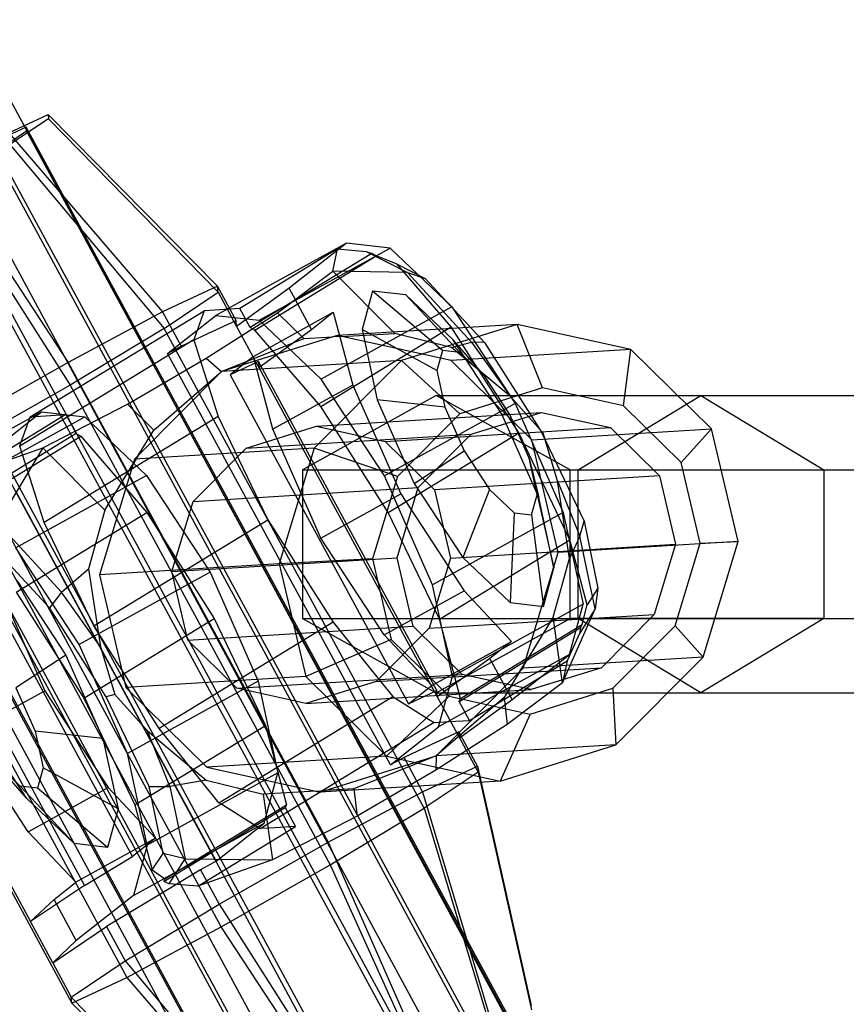
# Model space of a CAD drawing. Extents: x -5809 to 3983, y -5080 to 3884.
# Drawn here: x -3839 to -3792, y 2104 to 2160 of the extents above; entities that cross this region are included whole.
import ezdxf

# ---------------------------------------------------------------- set-up
doc = ezdxf.new("R2010")
doc.units = 0

msp = doc.modelspace()

# ---------------------------------------------------------------- linework, layer by layer
at = {"color": 0}
for p, q in [((-3946.489137, 2352.822361, 1080), (-3244.605636, 1054.782801, 1080)), ((-3950.2276, 2350.800878, 1087.361216), (-3248.344099, 1052.761318, 1087.361216)), ((-3950.2276, 2350.800878, 1072.638784), (-3248.344099, 1052.761318, 1072.638784)), ((-3957.704526, 2346.757911, 1087.361216), (-3255.821025, 1048.718351, 1087.361216)), ((-3957.704526, 2346.757911, 1072.638784), (-3255.821025, 1048.718351, 1072.638784)), ((-3961.442989, 2344.736428, 1080), (-3259.559488, 1046.696868, 1080)), ((-3839.849939, 2153.603609, 1074.363381), (-3837.608569, 2154.653144, 1078.501998)), ((-3837.608569, 2154.653144, 1078.501998), (-3837.586114, 2154.406325, 1083.009649)), ((-3837.608569, 2154.653144, 1078.501998), (-3827.925843, 2144.833039, 1077.945352)), ((-3838.850735, 2153.927435, 1078.708586), (-3840.7559, 2153.03533, 1075.190762)), ((-3837.586114, 2154.406325, 1083.009649), (-3839.788592, 2152.929288, 1086.678514)), ((-3838.831649, 2153.717639, 1082.54009), (-3838.850735, 2153.927435, 1078.708586)), ((-3811.246176, 2102.987685, 1078.683698), (-3838.850735, 2153.927435, 1078.708586)), ((-3837.586114, 2154.406325, 1083.009649), (-3827.894407, 2144.487493, 1084.256064)), ((-3840.703755, 2152.462158, 1085.658625), (-3838.831649, 2153.717639, 1082.54009)), ((-3839.849939, 2153.603609, 1074.363381), (-3831.063762, 2143.36369, 1072.151288)), ((-3811.22709, 2102.777889, 1082.515202), (-3838.831649, 2153.717639, 1082.54009)), ((-3813.151341, 2102.09558, 1075.165874), (-3840.7559, 2153.03533, 1075.190762)), ((-3839.788592, 2152.929288, 1086.678514), (-3830.977876, 2142.419641, 1089.392474)), ((-3813.099196, 2101.522407, 1085.633737), (-3840.703755, 2152.462158, 1085.658625)), ((-3816.432097, 2100.340614, 1072.904328), (-3844.036656, 2151.280364, 1072.929216)), ((-3843.709653, 2151.538942, 1071.702738), (-3836.46736, 2140.473158, 1068.426388)), ((-3816.360866, 2099.557645, 1087.203694), (-3843.965425, 2150.497396, 1087.228582)), ((-3843.625851, 2150.617803, 1088.525522), (-3836.350038, 2139.183563, 1091.978286)), ((-3820.209369, 2098.193027, 1072.505038), (-3847.813928, 2149.132778, 1072.529926)), ((-3847.742696, 2148.349809, 1086.829293), (-3820.138137, 2097.410059, 1086.804405)), ((-3823.471038, 2096.228265, 1074.074996), (-3851.075597, 2147.168016, 1074.099884)), ((-3820.552278, 2147.297035, 1064.126856), (-3825.119237, 2144.771854, 1062.405139)), ((-3820.552278, 2147.297035, 1064.126856), (-3823.822313, 2144.711252, 1076.39163)), ((-3818.063804, 2147.015012, 1057.993699), (-3820.552278, 2147.297035, 1064.126856)), ((-3823.418893, 2095.655093, 1084.542859), (-3851.023452, 2146.594843, 1084.567746)), ((-3821.068683, 2146.960379, 1055.10317), (-3826.651568, 2143.554878, 1053.505838)), ((-3819.113267, 2146.706389, 1055.638111), (-3826.049373, 2142.475437, 1053.653606)), ((-3825.792072, 2142.328156, 1053.06117), (-3818.847133, 2146.564496, 1055.048202)), ((-3825.53701, 2142.882897, 1055.176344), (-3818.063804, 2147.015012, 1057.993699)), ((-3821.341339, 2145.69935, 1047.217068), (-3821.068683, 2146.960379, 1055.10317)), ((-3821.068683, 2146.960379, 1055.10317), (-3819.433111, 2146.824617, 1055.551912)), ((-3819.433111, 2146.824617, 1055.551912), (-3819.113267, 2146.706389, 1055.638111)), ((-3819.433111, 2146.824617, 1055.551912), (-3817.062965, 2145.611043, 1049.795805)), ((-3818.847133, 2146.564496, 1055.048202), (-3819.113267, 2146.706389, 1055.638111)), ((-3817.655609, 2146.088453, 1054.467051), (-3818.847133, 2146.564496, 1055.048202)), ((-3818.063804, 2147.015012, 1057.993699), (-3814.535202, 2143.658726, 1053.502378)), ((-3817.655609, 2146.088453, 1054.467051), (-3816.054495, 2145.277155, 1050.560835)), ((-3814.570099, 2142.504108, 1051.159487), (-3817.655609, 2146.088453, 1054.467051)), ((-3825.343145, 2094.972784, 1077.193531), (-3852.947704, 2145.912534, 1077.218419)), ((-3825.324058, 2094.762988, 1081.025034), (-3852.928617, 2145.702738, 1081.049922)), ((-3824.496271, 2143.313035, 1043.02031), (-3821.341339, 2145.69935, 1047.217068)), ((-3817.062965, 2145.611043, 1049.795805), (-3821.341339, 2145.69935, 1047.217068)), ((-3817.797586, 2142.134982, 1042.264929), (-3821.341339, 2145.69935, 1047.217068)), ((-3817.062965, 2145.611043, 1049.795805), (-3816.054495, 2145.277155, 1050.560835)), ((-3813.402519, 2141.634966, 1045.295253), (-3817.062965, 2145.611043, 1049.795805)), ((-3816.054495, 2145.277155, 1050.560835), (-3812.665574, 2141.616498, 1046.351347)), ((-3827.925843, 2144.833039, 1077.945352), (-3831.063762, 2143.36369, 1072.151288)), ((-3830.977876, 2142.419641, 1089.392474), (-3827.894407, 2144.487493, 1084.256064)), ((-3825.119237, 2144.771854, 1062.405139), (-3828.025483, 2143.164921, 1061.3095)), ((-3826.864129, 2142.873818, 1077.944395), (-3827.925843, 2144.833039, 1077.945352)), ((-3827.894407, 2144.487493, 1084.256064), (-3827.925843, 2144.833039, 1077.945352)), ((-3827.894407, 2144.487493, 1084.256064), (-3826.832693, 2142.528272, 1084.255107)), ((-3823.822313, 2144.711252, 1076.39163), (-3826.832693, 2142.528272, 1084.255107)), ((-3822.548256, 2142.360186, 1076.390481), (-3823.822313, 2144.711252, 1076.39163)), ((-3819.065878, 2144.554125, 1064.125516), (-3819.665076, 2142.355473, 1068.826422)), ((-3817.158048, 2144.337907, 1059.423429), (-3819.065878, 2144.554125, 1064.125516)), ((-3815.069396, 2141.162087, 1064.749489), (-3819.065878, 2144.554125, 1064.125516)), ((-3814.452787, 2141.764755, 1055.980083), (-3817.158048, 2144.337907, 1059.423429)), ((-3814.074006, 2141.049277, 1062.296226), (-3817.158048, 2144.337907, 1059.423429)), ((-3838.626883, 2137.36462, 1058.029196), (-3828.683525, 2143.429963, 1060.874113)), ((-3831.063762, 2143.36369, 1072.151288), (-3836.46736, 2140.473158, 1068.426388)), ((-3831.063762, 2143.36369, 1072.151288), (-3830.002048, 2141.404469, 1072.150331)), ((-3828.762276, 2143.206611, 1061.615984), (-3829.229835, 2141.880525, 1066.020613)), ((-3828.683525, 2143.429963, 1060.874113), (-3828.762276, 2143.206611, 1061.615984)), ((-3828.653277, 2143.431823, 1060.764428), (-3828.683525, 2143.429963, 1060.874113)), ((-3827.810681, 2143.483621, 1057.709009), (-3828.653277, 2143.431823, 1060.764428)), ((-3828.575311, 2140.709579, 1041.030968), (-3824.496271, 2143.313035, 1043.02031)), ((-3826.651568, 2143.554878, 1053.505838), (-3827.810681, 2143.483621, 1057.709009)), ((-3826.049373, 2142.475437, 1053.653606), (-3826.651568, 2143.554878, 1053.505838)), ((-3825.874781, 2140.81588, 1070.016323), (-3821.307822, 2143.341061, 1071.738041)), ((-3824.496271, 2143.313035, 1043.02031), (-3822.989277, 2141.838558, 1040.828186)), ((-3822.548256, 2142.360186, 1076.390481), (-3821.307822, 2143.341061, 1071.738041)), ((-3814.535202, 2143.658726, 1053.502378), (-3822.008408, 2139.526611, 1050.685023)), ((-3821.307822, 2143.341061, 1071.738041), (-3820.19907, 2139.180017, 1074.74559)), ((-3814.535202, 2143.658726, 1053.502378), (-3810.911959, 2138.127491, 1051.856338)), ((-3830.773991, 2140.991536, 1071.618203), (-3828.025483, 2143.164921, 1061.3095)), ((-3828.471163, 2142.121315, 1074.977059), (-3826.864129, 2142.873818, 1077.944395)), ((-3828.025483, 2143.164921, 1061.3095), (-3825.53701, 2142.882897, 1055.176344)), ((-3826.832693, 2142.528272, 1084.255107), (-3826.864129, 2142.873818, 1077.944395)), ((-3822.008408, 2139.526611, 1050.685023), (-3825.53701, 2142.882897, 1055.176344)), ((-3810.791974, 2142.650508, 1004.11128), (-3821.064646, 2142.018994, 1041.362002)), ((-3810.791974, 2142.650508, 1004.11128), (-3817.413338, 2140.584172, 1002.250269)), ((-3809.352362, 2139.018563, 998.278352), (-3810.791974, 2142.650508, 1004.11128)), ((-3804.302655, 2141.21961, 1005.876589), (-3810.791974, 2142.650508, 1004.11128)), ((-3830.977876, 2142.419641, 1089.392474), (-3836.350038, 2139.183563, 1091.978286)), ((-3816.113883, 2114.990545, 1089.379073), (-3830.977876, 2142.419641, 1089.392474)), ((-3830.002048, 2141.404469, 1072.150331), (-3828.471163, 2142.121315, 1074.977059)), ((-3826.832693, 2142.528272, 1084.255107), (-3825.558636, 2140.177207, 1084.253958)), ((-3825.792072, 2142.328156, 1053.06117), (-3826.049373, 2142.475437, 1053.653606)), ((-3822.027618, 2137.955101, 1049.025799), (-3825.792072, 2142.328156, 1053.06117)), ((-3825.558636, 2140.177207, 1084.253958), (-3822.548256, 2142.360186, 1076.390481)), ((-3822.027618, 2137.955101, 1049.025799), (-3814.570099, 2142.504108, 1051.159487)), ((-3820.810509, 2141.962956, 1041.431136), (-3817.797586, 2142.134982, 1042.264929)), ((-3819.665076, 2142.355473, 1068.826422), (-3818.795086, 2138.331079, 1072.266545)), ((-3815.38202, 2140.014964, 1067.202136), (-3819.665076, 2142.355473, 1068.826422)), ((-3814.543707, 2141.333691, 1043.148671), (-3817.797586, 2142.134982, 1042.264929)), ((-3810.708659, 2136.451661, 1050.29186), (-3814.570099, 2142.504108, 1051.159487)), ((-3829.27133, 2141.762839, 1066.411512), (-3839.214687, 2135.697496, 1063.566595)), ((-3829.229835, 2141.880525, 1066.020613), (-3829.27133, 2141.762839, 1066.411512)), ((-3829.27133, 2141.762839, 1066.411512), (-3828.830834, 2140.377441, 1067.763788)), ((-3821.341331, 2141.932649, 1041.284237), (-3827.68601, 2139.952658, 1039.500991)), ((-3827.68601, 2139.952658, 1039.500991), (-3822.989277, 2141.838558, 1040.828186)), ((-3822.989277, 2141.838558, 1040.828186), (-3821.341331, 2141.932649, 1041.284237)), ((-3821.064646, 2142.018994, 1041.362002), (-3821.341331, 2141.932649, 1041.284237)), ((-3820.810509, 2141.962956, 1041.431136), (-3821.341331, 2141.932649, 1041.284237)), ((-3820.810509, 2141.962956, 1041.431136), (-3821.064646, 2142.018994, 1041.362002)), ((-3814.575327, 2140.588096, 1043.127311), (-3820.810509, 2141.962956, 1041.431136)), ((-3814.543707, 2141.333691, 1043.148671), (-3813.402519, 2141.634966, 1045.295253)), ((-3811.674968, 2137.524142, 1054.718119), (-3814.452787, 2141.764755, 1055.980083)), ((-3812.662565, 2139.706763, 1060.499698), (-3814.452787, 2141.764755, 1055.980083)), ((-3812.665574, 2141.616498, 1046.351347), (-3813.402519, 2141.634966, 1045.295253)), ((-3813.402519, 2141.634966, 1045.295253), (-3811.181397, 2138.521321, 1044.02822)), ((-3812.665574, 2141.616498, 1046.351347), (-3809.420932, 2136.530824, 1045.622308)), ((-3830.773991, 2140.991536, 1071.618203), (-3830.002048, 2141.404469, 1072.150331)), ((-3829.499934, 2138.640471, 1071.617054), (-3830.773991, 2140.991536, 1071.618203)), ((-3815.069396, 2141.162087, 1064.749489), (-3815.38202, 2140.014964, 1067.202136)), ((-3814.074006, 2141.049277, 1062.296226), (-3815.069396, 2141.162087, 1064.749489)), ((-3804.302655, 2141.21961, 1005.876589), (-3814.575327, 2140.588096, 1043.127311)), ((-3811.181397, 2138.521321, 1044.02822), (-3814.543707, 2141.333691, 1043.148671)), ((-3812.662565, 2139.706763, 1060.499698), (-3814.074006, 2141.049277, 1062.296226)), ((-3804.717134, 2137.996493, 999.539286), (-3804.302655, 2141.21961, 1005.876589)), ((-3799.684189, 2136.674886, 1007.073181), (-3804.302655, 2141.21961, 1005.876589)), ((-3836.46736, 2140.473158, 1068.426388), (-3842.688749, 2136.935957, 1067.768736)), ((-3836.46736, 2140.473158, 1068.426388), (-3821.603367, 2113.044061, 1068.412987)), ((-3833.074706, 2138.080281, 1040.565914), (-3828.575311, 2140.709579, 1041.030968)), ((-3828.830834, 2140.377441, 1067.763788), (-3827.881697, 2137.392323, 1070.677537)), ((-3828.575311, 2140.709579, 1041.030968), (-3827.68601, 2139.952658, 1039.500991)), ((-3817.413338, 2140.584172, 1002.250269), (-3827.68601, 2139.952658, 1039.500991)), ((-3825.874781, 2140.81588, 1070.016323), (-3827.197107, 2139.770249, 1074.97591)), ((-3825.590073, 2140.522753, 1077.943246), (-3827.197107, 2139.770249, 1074.97591)), ((-3824.766029, 2136.654836, 1073.023873), (-3825.874781, 2140.81588, 1070.016323)), ((-3815.39762, 2121.71423, 1077.934056), (-3825.590073, 2140.522753, 1077.943246)), ((-3825.590073, 2140.522753, 1077.943246), (-3825.558636, 2140.177207, 1084.253958)), ((-3817.413338, 2140.584172, 1002.250269), (-3822.392558, 2135.574275, 1000.792211)), ((-3814.081908, 2137.542608, 996.949058), (-3817.413338, 2140.584172, 1002.250269)), ((-3809.956861, 2136.043371, 1044.323903), (-3814.575327, 2140.588096, 1043.127311)), ((-3827.68601, 2139.952658, 1039.500991), (-3832.457165, 2135.152107, 1038.10386)), ((-3831.567711, 2136.605803, 1038.37379), (-3827.68601, 2139.952658, 1039.500991)), ((-3825.558636, 2140.177207, 1084.253958), (-3815.366184, 2121.368684, 1084.244769)), ((-3815.38202, 2140.014964, 1067.202136), (-3814.928112, 2137.915279, 1068.996982)), ((-3827.197107, 2139.770249, 1074.97591), (-3817.004654, 2120.961726, 1074.966721)), ((-3818.385165, 2133.995377, 1049.038983), (-3822.008408, 2139.526611, 1050.685023)), ((-3811.213268, 2137.494269, 1059.841282), (-3812.662565, 2139.706763, 1060.499698)), ((-3836.350038, 2139.183563, 1091.978286), (-3842.571426, 2135.646362, 1091.320633)), ((-3836.350038, 2139.183563, 1091.978286), (-3821.486045, 2111.754466, 1091.964885)), ((-3820.19907, 2139.180017, 1074.74559), (-3824.766029, 2136.654836, 1073.023873)), ((-3820.19907, 2139.180017, 1074.74559), (-3817.45203, 2132.955925, 1076.385887)), ((-3809.352362, 2139.018563, 998.278352), (-3814.081908, 2137.542608, 996.949058)), ((-3804.717134, 2137.996493, 999.539286), (-3809.352362, 2139.018563, 998.278352)), ((-3827.75137, 2135.413779, 1071.615477), (-3829.499934, 2138.640471, 1071.617054)), ((-3815.425422, 2138.590963, 1029.650434), (-3823.074233, 2134.340963, 1029.650434)), ((-3818.795086, 2138.331079, 1072.266545), (-3816.689022, 2133.559274, 1073.524106)), ((-3814.928112, 2137.915279, 1068.996982), (-3818.795086, 2138.331079, 1072.266545)), ((-3810.911959, 2138.127491, 1051.856338), (-3818.385165, 2133.995377, 1049.038983)), ((-3815.425422, 2138.590963, 1029.650434), (-3800.296331, 2138.590963, 976.048425)), ((-3807.776611, 2134.340963, 1029.650434), (-3815.425422, 2138.590963, 1029.650434)), ((-3809.316681, 2136.433875, 1044.507067), (-3811.181397, 2138.521321, 1044.02822)), ((-3810.911959, 2138.127491, 1051.856338), (-3808.16492, 2131.903399, 1053.496635)), ((-3807.312243, 2134.340963, 973.806079), (-3800.296331, 2138.590963, 976.048425)), ((-3800.296331, 2138.590963, 976.048425), (-3793.280419, 2134.340963, 978.290771)), ((-3800.296331, 2138.590963, 976.048425), (-3763.953458, 2138.590963, 874.47415)), ((-3840.896004, 2136.048501, 1056.457388), (-3837.989758, 2137.655434, 1057.553026)), ((-3840.738265, 2135.48205, 1067.861729), (-3837.989758, 2137.655434, 1057.553026)), ((-3837.989758, 2137.655434, 1057.553026), (-3835.501284, 2137.373411, 1051.41987)), ((-3837.913602, 2135.590445, 1042.47554), (-3833.074706, 2138.080281, 1040.565914)), ((-3833.074706, 2138.080281, 1040.565914), (-3831.567711, 2136.605803, 1038.37379)), ((-3822.274224, 2136.829022, 1044.905823), (-3809.405162, 2137.62015, 998.240084)), ((-3818.166177, 2131.902653, 1048.158172), (-3822.027618, 2137.955101, 1049.025799)), ((-3814.928112, 2137.915279, 1068.996982), (-3813.829297, 2135.425642, 1069.653101)), ((-3813.425276, 2136.365588, 997.110184), (-3809.405162, 2137.62015, 998.240084)), ((-3809.405162, 2137.62015, 998.240084), (-3805.465218, 2136.75139, 999.311878)), ((-3801.41823, 2134.750261, 1000.393995), (-3804.717134, 2137.996493, 999.539286)), ((-3842.97449, 2133.241296, 1048.602514), (-3835.501284, 2137.373411, 1051.41987)), ((-3836.594926, 2137.489535, 1050.660921), (-3842.17781, 2134.084034, 1049.063589)), ((-3839.173193, 2135.815182, 1063.175696), (-3838.705634, 2137.141268, 1058.771067)), ((-3838.705634, 2137.141268, 1058.771067), (-3838.626883, 2137.36462, 1058.029196)), ((-3838.626883, 2137.36462, 1058.029196), (-3838.596635, 2137.36648, 1057.919511)), ((-3838.596635, 2137.36648, 1057.919511), (-3837.754038, 2137.418278, 1054.864092)), ((-3827.881697, 2137.392323, 1070.677537), (-3837.825054, 2131.32698, 1067.83262)), ((-3837.754038, 2137.418278, 1054.864092), (-3836.594926, 2137.489535, 1050.660921)), ((-3836.594926, 2137.489535, 1050.660921), (-3835.992731, 2136.410094, 1050.808689)), ((-3835.501284, 2137.373411, 1051.41987), (-3831.972682, 2134.017125, 1046.928549)), ((-3827.881697, 2137.392323, 1070.677537), (-3825.052254, 2131.47933, 1073.128436)), ((-3814.081908, 2137.542608, 996.949058), (-3817.638494, 2133.96411, 995.907588)), ((-3809.568904, 2132.752338, 1055.97568), (-3811.674968, 2137.524142, 1054.718119)), ((-3811.213268, 2137.494269, 1059.841282), (-3811.674968, 2137.524142, 1054.718119)), ((-3810.114452, 2135.004632, 1060.4974), (-3811.213268, 2137.494269, 1059.841282)), ((-3832.457165, 2135.152107, 1038.10386), (-3831.567711, 2136.605803, 1038.37379)), ((-3826.294338, 2135.57446, 1043.775923), (-3822.274224, 2136.829022, 1044.905823)), ((-3822.018989, 2130.430744, 1074.664169), (-3824.766029, 2136.654836, 1073.023873)), ((-3822.274224, 2136.829022, 1044.905823), (-3818.334281, 2135.960262, 1045.977618)), ((-3818.334281, 2135.960262, 1045.977618), (-3805.465218, 2136.75139, 999.311878)), ((-3818.166177, 2131.902653, 1048.158172), (-3810.708659, 2136.451661, 1050.29186)), ((-3807.784902, 2130.341568, 1052.824456), (-3810.708659, 2136.451661, 1050.29186)), ((-3809.956861, 2136.043371, 1044.323903), (-3799.684189, 2136.674886, 1007.073181)), ((-3809.420932, 2136.530824, 1045.622308), (-3806.964194, 2131.396712, 1047.750366)), ((-3809.420932, 2136.530824, 1045.622308), (-3809.316681, 2136.433875, 1044.507067)), ((-3808.496774, 2133.709105, 1044.68698), (-3809.316681, 2136.433875, 1044.507067)), ((-3805.465218, 2136.75139, 999.311878), (-3802.66115, 2133.992093, 1000.038381)), ((-3799.684189, 2136.674886, 1007.073181), (-3801.41823, 2134.750261, 1000.393995)), ((-3798.174089, 2130.23409, 1007.380432), (-3799.684189, 2136.674886, 1007.073181)), ((-3835.992731, 2136.410094, 1050.808689), (-3842.928837, 2132.179143, 1048.824184)), ((-3842.690631, 2132.020214, 1048.226284), (-3835.735429, 2136.262813, 1050.216253)), ((-3835.992731, 2136.410094, 1050.808689), (-3835.735429, 2136.262813, 1050.216253)), ((-3835.735429, 2136.262813, 1050.216253), (-3831.970975, 2131.889758, 1046.180883)), ((-3826.294338, 2135.57446, 1043.775923), (-3813.425276, 2136.365588, 997.110184)), ((-3818.334281, 2135.960262, 1045.977618), (-3815.530212, 2133.200965, 1046.70412)), ((-3816.448374, 2133.323865, 996.224934), (-3813.425276, 2136.365588, 997.110184)), ((-3808.446762, 2129.602576, 1044.631153), (-3809.956861, 2136.043371, 1044.323903)), ((-3827.707433, 2108.217266, 1091.307232), (-3842.571426, 2135.646362, 1091.320633)), ((-3842.17781, 2134.084034, 1049.063589), (-3837.913602, 2135.590445, 1042.47554)), ((-3837.913602, 2135.590445, 1042.47554), (-3840.499683, 2131.314893, 1043.090272)), ((-3839.214687, 2135.697496, 1063.566595), (-3839.173193, 2135.815182, 1063.175696)), ((-3838.774191, 2134.312098, 1064.918871), (-3839.214687, 2135.697496, 1063.566595)), ((-3837.913602, 2135.590445, 1042.47554), (-3834.369848, 2132.026077, 1037.523401)), ((-3822.392558, 2135.574275, 1000.792211), (-3832.66523, 2134.942761, 1038.042932)), ((-3829.317436, 2132.532737, 1042.890674), (-3826.294338, 2135.57446, 1043.775923)), ((-3821.056045, 2123.058639, 1071.609441), (-3827.75137, 2135.413779, 1071.615477)), ((-3822.392558, 2135.574275, 1000.792211), (-3824.395455, 2128.963214, 1000.127791)), ((-3817.638494, 2133.96411, 995.907588), (-3822.392558, 2135.574275, 1000.792211)), ((-3816.689022, 2133.559274, 1073.524106), (-3813.829297, 2135.425642, 1069.653101)), ((-3813.829297, 2135.425642, 1069.653101), (-3812.379999, 2133.213149, 1068.994685)), ((-3832.457165, 2135.152107, 1038.10386), (-3832.743668, 2134.683855, 1038.016912)), ((-3832.66523, 2134.942761, 1038.042932), (-3832.743668, 2134.683855, 1038.016912)), ((-3832.457165, 2135.152107, 1038.10386), (-3832.66523, 2134.942761, 1038.042932)), ((-3809.660545, 2132.904948, 1062.292247), (-3810.114452, 2135.004632, 1060.4974)), ((-3810.114452, 2135.004632, 1060.4974), (-3809.568904, 2132.752338, 1055.97568)), ((-3800.339588, 2130.149693, 1000.61346), (-3801.41823, 2134.750261, 1000.393995)), ((-3837.825054, 2131.32698, 1067.83262), (-3838.774191, 2134.312098, 1064.918871)), ((-3832.743668, 2134.683855, 1038.016912), (-3834.668128, 2128.3317, 1037.378513)), ((-3834.369848, 2132.026077, 1037.523401), (-3832.743668, 2134.683855, 1038.016912)), ((-3823.074233, 2134.340963, 1029.650434), (-3807.312243, 2134.340963, 973.806079)), ((-3823.074233, 2134.340963, 1029.650434), (-3823.074233, 2125.840963, 1029.650434)), ((-3807.776611, 2134.340963, 1029.650434), (-3793.280419, 2134.340963, 978.290771)), ((-3807.776611, 2125.840963, 1029.650434), (-3807.776611, 2134.340963, 1029.650434)), ((-3807.312243, 2125.840963, 973.806079), (-3807.312243, 2134.340963, 973.806079)), ((-3807.312243, 2134.340963, 973.806079), (-3770.799407, 2134.340963, 871.756777)), ((-3793.280419, 2134.340963, 978.290771), (-3793.280419, 2125.840963, 978.290771)), ((-3793.280419, 2134.340963, 978.290771), (-3757.107509, 2134.340963, 877.191523)), ((-3831.972682, 2134.017125, 1046.928549), (-3839.445888, 2129.885011, 1044.111193)), ((-3831.972682, 2134.017125, 1046.928549), (-3828.349439, 2128.485891, 1045.282509)), ((-3817.638494, 2133.96411, 995.907588), (-3819.069135, 2129.241924, 995.433003)), ((-3815.638125, 2127.771284, 1050.679279), (-3818.385165, 2133.995377, 1049.038983)), ((-3802.66115, 2133.992093, 1000.038381), (-3815.530212, 2133.200965, 1046.70412)), ((-3807.810515, 2129.264372, 1044.800878), (-3808.496774, 2133.709105, 1044.68698)), ((-3808.496774, 2133.709105, 1044.68698), (-3807.211733, 2130.537915, 1046.814363)), ((-3802.66115, 2133.992093, 1000.038381), (-3801.744304, 2130.08161, 1000.224925)), ((-3839.464208, 2133.130985, 1067.86058), (-3837.715645, 2129.904293, 1067.859004)), ((-3829.317436, 2132.532737, 1042.890674), (-3816.448374, 2133.323865, 996.224934)), ((-3817.664419, 2129.310007, 995.821537), (-3816.448374, 2133.323865, 996.224934)), ((-3816.689022, 2133.559274, 1073.524106), (-3813.911202, 2129.318661, 1072.262142)), ((-3815.530212, 2133.200965, 1046.70412), (-3814.613366, 2129.290482, 1046.890665)), ((-3812.379999, 2133.213149, 1068.994685), (-3813.911202, 2129.318661, 1072.262142)), ((-3812.379999, 2133.213149, 1068.994685), (-3810.968559, 2131.870634, 1067.198157)), ((-3847.975025, 2132.755829, 1087.595733), (-3833.111032, 2105.326733, 1087.582332)), ((-3830.533481, 2128.518879, 1042.487276), (-3829.317436, 2132.532737, 1042.890674)), ((-3822.018989, 2130.430744, 1074.664169), (-3817.45203, 2132.955925, 1076.385887)), ((-3817.45203, 2132.955925, 1076.385887), (-3813.828787, 2127.42469, 1074.739847)), ((-3809.973169, 2131.757825, 1064.744894), (-3809.660545, 2132.904948, 1062.292247)), ((-3809.660545, 2132.904948, 1062.292247), (-3808.698914, 2128.727943, 1059.415802)), ((-3808.698914, 2128.727943, 1059.415802), (-3809.568904, 2132.752338, 1055.97568)), ((-3834.369848, 2132.026077, 1037.523401), (-3835.304374, 2128.669903, 1037.208789)), ((-3839.428493, 2127.340751, 1044.047195), (-3831.970975, 2131.889758, 1046.180883)), ((-3834.995612, 2125.413987, 1070.283519), (-3825.052254, 2131.47933, 1073.128436)), ((-3831.970975, 2131.889758, 1046.180883), (-3828.109535, 2125.83731, 1045.313255)), ((-3825.052254, 2131.47933, 1073.128436), (-3821.315376, 2125.622123, 1072.288797)), ((-3815.24242, 2125.792561, 1050.690768), (-3818.166177, 2131.902653, 1048.158172)), ((-3808.16492, 2131.903399, 1053.496635), (-3815.638125, 2127.771284, 1050.679279)), ((-3810.968559, 2131.870634, 1067.198157), (-3811.205941, 2126.745509, 1068.818796)), ((-3810.968559, 2131.870634, 1067.198157), (-3809.973169, 2131.757825, 1064.744894)), ((-3809.973169, 2131.757825, 1064.744894), (-3809.298111, 2126.529291, 1064.116709)), ((-3808.16492, 2131.903399, 1053.496635), (-3807.03015, 2126.654188, 1057.983751)), ((-3807.211733, 2130.537915, 1046.814363), (-3806.964194, 2131.396712, 1047.750366)), ((-3806.964194, 2131.396712, 1047.750366), (-3806.179415, 2127.575966, 1052.984007)), ((-3851.112944, 2131.28648, 1081.80167), (-3836.24895, 2103.857384, 1081.788269)), ((-3832.781422, 2112.238373, 1069.018971), (-3842.973875, 2131.046897, 1069.02816)), ((-3840.499683, 2131.314893, 1043.090272), (-3836.839238, 2127.338815, 1038.589719)), ((-3834.995612, 2125.413987, 1070.283519), (-3837.825054, 2131.32698, 1067.83262)), ((-3818.395746, 2124.899509, 1073.01813), (-3822.018989, 2130.430744, 1074.664169)), ((-3815.24242, 2125.792561, 1050.690768), (-3807.784902, 2130.341568, 1052.824456)), ((-3798.174089, 2130.23409, 1007.380432), (-3808.446762, 2129.602576, 1044.631153)), ((-3807.211733, 2130.537915, 1046.814363), (-3807.810515, 2129.264372, 1044.800878)), ((-3806.799153, 2126.62814, 1057.131036), (-3807.784902, 2130.341568, 1052.824456)), ((-3806.340208, 2126.390388, 1052.426982), (-3807.211733, 2130.537915, 1046.814363)), ((-3800.339588, 2130.149693, 1000.61346), (-3798.174089, 2130.23409, 1007.380432)), ((-3800.176987, 2123.62303, 1006.716012), (-3798.174089, 2130.23409, 1007.380432)), ((-3837.523968, 2126.453141, 1039.239055), (-3840.912889, 2130.113797, 1043.448543)), ((-3835.822645, 2124.353776, 1042.465154), (-3839.445888, 2129.885011, 1044.111193)), ((-3837.715645, 2129.904293, 1067.859004), (-3831.02032, 2117.549153, 1067.852967)), ((-3814.613366, 2129.290482, 1046.890665), (-3801.744304, 2130.08161, 1000.224925)), ((-3801.744304, 2130.08161, 1000.224925), (-3802.960349, 2126.067752, 999.821528)), ((-3801.770229, 2125.427507, 1000.138875), (-3800.339588, 2130.149693, 1000.61346)), ((-3845.72514, 2129.389591, 1070.352442), (-3835.532688, 2110.581068, 1070.343252)), ((-3830.533481, 2128.518879, 1042.487276), (-3817.664419, 2129.310007, 995.821537)), ((-3819.069135, 2129.241924, 995.433003), (-3824.395455, 2128.963214, 1000.127791)), ((-3819.069135, 2129.241924, 995.433003), (-3817.990492, 2124.641356, 995.652467)), ((-3816.747573, 2125.399524, 996.008082), (-3817.664419, 2129.310007, 995.821537)), ((-3814.613366, 2129.290482, 1046.890665), (-3815.829411, 2125.276624, 1046.487268)), ((-3813.911202, 2129.318661, 1072.262142), (-3811.205941, 2126.745509, 1068.818796)), ((-3810.371221, 2123.250421, 1043.992755), (-3808.446762, 2129.602576, 1044.631153)), ((-3808.745041, 2125.908199, 1044.486265), (-3807.810515, 2129.264372, 1044.800878)), ((-3836.839238, 2127.338815, 1038.589719), (-3835.304374, 2128.669903, 1037.208789)), ((-3835.304374, 2128.669903, 1037.208789), (-3834.618115, 2124.225171, 1037.322687)), ((-3824.395455, 2128.963214, 1000.127791), (-3834.668128, 2128.3317, 1037.378513)), ((-3824.395455, 2128.963214, 1000.127791), (-3822.885356, 2122.522419, 1000.435042)), ((-3809.298111, 2126.529291, 1064.116709), (-3808.698914, 2128.727943, 1059.415802)), ((-3839.363473, 2127.99104, 1046.588898), (-3836.585653, 2123.750427, 1045.326934)), ((-3828.349439, 2128.485891, 1045.282509), (-3835.822645, 2124.353776, 1042.465154)), ((-3834.668128, 2128.3317, 1037.378513), (-3833.158028, 2121.890905, 1037.685764)), ((-3829.616635, 2124.608396, 1042.673821), (-3830.533481, 2128.518879, 1042.487276)), ((-3828.349439, 2128.485891, 1045.282509), (-3825.6024, 2122.261798, 1046.922805)), ((-3840.542797, 2127.931483, 1067.076123), (-3837.795757, 2121.707391, 1068.716419)), ((-3818.395746, 2124.899509, 1073.01813), (-3813.828787, 2127.42469, 1074.739847)), ((-3814.503356, 2122.522073, 1055.166396), (-3815.638125, 2127.771284, 1050.679279)), ((-3813.828787, 2127.42469, 1074.739847), (-3811.11537, 2124.532538, 1071.728851)), ((-3806.179415, 2127.575966, 1052.984007), (-3806.799153, 2126.62814, 1057.131036)), ((-3806.179415, 2127.575966, 1052.984007), (-3806.340208, 2126.390388, 1052.426982)), ((-3848.80861, 2127.321739, 1075.488852), (-3838.616157, 2108.513216, 1075.479663)), ((-3839.428493, 2127.340751, 1044.047195), (-3835.567053, 2121.288303, 1043.179568)), ((-3836.839238, 2127.338815, 1038.589719), (-3837.523968, 2126.453141, 1039.239055)), ((-3834.618115, 2124.225171, 1037.322687), (-3836.839238, 2127.338815, 1038.589719)), ((-3834.279325, 2121.367466, 1038.510016), (-3837.523968, 2126.453141, 1039.239055)), ((-3807.03015, 2126.654188, 1057.983751), (-3814.503356, 2122.522073, 1055.166396)), ((-3811.205941, 2126.745509, 1068.818796), (-3809.298111, 2126.529291, 1064.116709)), ((-3808.208699, 2122.15895, 1050.439589), (-3806.340208, 2126.390388, 1052.426982)), ((-3807.811712, 2123.786381, 1064.115369), (-3807.03015, 2126.654188, 1057.983751)), ((-3806.340208, 2126.390388, 1052.426982), (-3807.244023, 2124.975546, 1058.542901)), ((-3807.084563, 2125.504619, 1057.934949), (-3806.799153, 2126.62814, 1057.131036)), ((-3835.567053, 2121.288303, 1043.179568), (-3828.109535, 2125.83731, 1045.313255)), ((-3828.109535, 2125.83731, 1045.313255), (-3825.185777, 2119.727218, 1047.845851)), ((-3823.074233, 2125.840963, 1029.650434), (-3807.312243, 2125.840963, 973.806079)), ((-3823.074233, 2125.840963, 1029.650434), (-3815.425422, 2121.590963, 1029.650434)), ((-3815.829411, 2125.276624, 1046.487268), (-3802.960349, 2126.067752, 999.821528)), ((-3815.425422, 2121.590963, 1029.650434), (-3807.776611, 2125.840963, 1029.650434)), ((-3814.039764, 2121.262019, 1055.944981), (-3815.24242, 2125.792561, 1050.690768)), ((-3808.745041, 2125.908199, 1044.486265), (-3810.371221, 2123.250421, 1043.992755)), ((-3808.208699, 2122.15895, 1050.439589), (-3808.745041, 2125.908199, 1044.486265)), ((-3793.280419, 2125.840963, 978.290771), (-3807.776611, 2125.840963, 1029.650434)), ((-3800.296331, 2121.590963, 976.048425), (-3807.312243, 2125.840963, 973.806079)), ((-3807.312243, 2125.840963, 973.806079), (-3770.799407, 2125.840963, 871.756777)), ((-3802.960349, 2126.067752, 999.821528), (-3805.983446, 2123.026029, 998.936279)), ((-3793.280419, 2125.840963, 978.290771), (-3800.296331, 2121.590963, 976.048425)), ((-3793.280419, 2125.840963, 978.290771), (-3757.107509, 2125.840963, 877.191523)), ((-3831.258734, 2119.55678, 1069.44388), (-3834.995612, 2125.413987, 1070.283519)), ((-3821.315376, 2125.622123, 1072.288797), (-3831.258734, 2119.55678, 1069.44388)), ((-3829.616635, 2124.608396, 1042.673821), (-3816.747573, 2125.399524, 996.008082)), ((-3821.315376, 2125.622123, 1072.288797), (-3818.981353, 2122.722141, 1070.180678)), ((-3815.829411, 2125.276624, 1046.487268), (-3818.852508, 2122.234901, 1045.602018)), ((-3813.943504, 2122.640227, 996.734584), (-3816.747573, 2125.399524, 996.008082)), ((-3814.121122, 2121.093919, 1056.58059), (-3807.185016, 2125.32487, 1058.565096)), ((-3814.039764, 2121.262019, 1055.944981), (-3807.084563, 2125.504619, 1057.934949)), ((-3807.185016, 2125.32487, 1058.565096), (-3807.244023, 2124.975546, 1058.542901)), ((-3807.185016, 2125.32487, 1058.565096), (-3807.084563, 2125.504619, 1057.934949)), ((-3805.326814, 2121.849009, 999.097405), (-3801.770229, 2125.427507, 1000.138875)), ((-3801.770229, 2125.427507, 1000.138875), (-3800.176987, 2123.62303, 1006.716012)), ((-3826.812566, 2121.849099, 1043.400324), (-3829.616635, 2124.608396, 1042.673821)), ((-3817.990492, 2124.641356, 995.652467), (-3822.885356, 2122.522419, 1000.435042)), ((-3815.682329, 2122.007356, 1070.007134), (-3818.395746, 2124.899509, 1073.01813)), ((-3817.990492, 2124.641356, 995.652467), (-3814.691588, 2121.395124, 996.507176)), ((-3807.244023, 2124.975546, 1058.542901), (-3807.936043, 2123.419979, 1058.32569)), ((-3833.075605, 2118.129684, 1044.10545), (-3835.822645, 2124.353776, 1042.465154)), ((-3834.618115, 2124.225171, 1037.322687), (-3833.798209, 2121.500401, 1037.5026)), ((-3815.682329, 2122.007356, 1070.007134), (-3811.11537, 2124.532538, 1071.728851)), ((-3811.11537, 2124.532538, 1071.728851), (-3812.355804, 2123.551663, 1076.381292)), ((-3836.585653, 2123.750427, 1045.326934), (-3839.445379, 2121.884059, 1049.197939)), ((-3836.585653, 2123.750427, 1045.326934), (-3834.47959, 2118.978622, 1046.584495)), ((-3812.355804, 2123.551663, 1076.381292), (-3815.366184, 2121.368684, 1084.244769)), ((-3807.811712, 2123.786381, 1064.115369), (-3812.378671, 2121.2612, 1062.393652)), ((-3811.081747, 2121.200598, 1076.380143), (-3812.355804, 2123.551663, 1076.381292)), ((-3811.081747, 2121.200598, 1076.380143), (-3807.811712, 2123.786381, 1064.115369)), ((-3800.176987, 2123.62303, 1006.716012), (-3810.449659, 2122.991515, 1043.966734)), ((-3805.156207, 2118.613133, 1005.257954), (-3800.176987, 2123.62303, 1006.716012)), ((-3819.307482, 2119.831947, 1071.607865), (-3821.056045, 2123.058639, 1071.609441)), ((-3818.852508, 2122.234901, 1045.602018), (-3805.983446, 2123.026029, 998.936279)), ((-3813.518927, 2120.014478, 1056.728358), (-3807.936043, 2123.419979, 1058.32569)), ((-3810.657724, 2122.782169, 1043.905807), (-3810.371221, 2123.250421, 1043.992755)), ((-3810.657724, 2122.782169, 1043.905807), (-3810.449659, 2122.991515, 1043.966734)), ((-3810.449659, 2122.991515, 1043.966734), (-3810.371221, 2123.250421, 1043.992755)), ((-3805.983446, 2123.026029, 998.936279), (-3810.00356, 2121.771467, 997.806379)), ((-3807.936043, 2123.419979, 1058.32569), (-3808.208699, 2122.15895, 1050.439589)), ((-3822.885356, 2122.522419, 1000.435042), (-3833.158028, 2121.890905, 1037.685764)), ((-3826.812566, 2121.849099, 1043.400324), (-3813.943504, 2122.640227, 996.734584)), ((-3822.885356, 2122.522419, 1000.435042), (-3818.26689, 2117.977695, 1001.631634)), ((-3818.981353, 2122.722141, 1070.180678), (-3817.898129, 2121.376255, 1069.202297)), ((-3815.428879, 2117.981618, 1042.508676), (-3810.657724, 2122.782169, 1043.905807)), ((-3815.284918, 2119.654267, 1061.298014), (-3814.503356, 2122.522073, 1055.166396)), ((-3810.00356, 2121.771467, 997.806379), (-3813.943504, 2122.640227, 996.734584)), ((-3810.657724, 2122.782169, 1043.905807), (-3811.547178, 2121.328472, 1043.635877)), ((-3839.445379, 2121.884059, 1049.197939), (-3838.346563, 2119.394422, 1049.854058)), ((-3833.158028, 2121.890905, 1037.685764), (-3828.539562, 2117.34618, 1038.882356)), ((-3825.6024, 2122.261798, 1046.922805), (-3833.075605, 2118.129684, 1044.10545)), ((-3822.872622, 2120.980339, 1044.472118), (-3826.812566, 2121.849099, 1043.400324)), ((-3825.6024, 2122.261798, 1046.922805), (-3824.46763, 2117.012587, 1051.409922)), ((-3818.852508, 2122.234901, 1045.602018), (-3822.872622, 2120.980339, 1044.472118)), ((-3817.004654, 2120.961726, 1074.966721), (-3815.682329, 2122.007356, 1070.007134)), ((-3808.208699, 2122.15895, 1050.439589), (-3811.363631, 2119.772636, 1046.24283)), ((-3810.05636, 2120.373054, 997.768111), (-3805.326814, 2121.849009, 999.097405)), ((-3805.326814, 2121.849009, 999.097405), (-3805.156207, 2118.613133, 1005.257954)), ((-3842.362716, 2119.18221, 1066.994702), (-3837.795757, 2121.707391, 1068.716419)), ((-3837.795757, 2121.707391, 1068.716419), (-3834.172514, 2116.176156, 1067.070379)), ((-3835.567053, 2121.288303, 1043.179568), (-3832.643296, 2115.178211, 1045.712164)), ((-3833.798209, 2121.500401, 1037.5026), (-3834.279325, 2121.367466, 1038.510016)), ((-3831.822587, 2116.233355, 1040.638074), (-3834.279325, 2121.367466, 1038.510016)), ((-3833.798209, 2121.500401, 1037.5026), (-3831.933492, 2119.412955, 1037.981447)), ((-3827.841487, 2115.310912, 1066.35738), (-3817.898129, 2121.376255, 1069.202297)), ((-3822.872622, 2120.980339, 1044.472118), (-3810.00356, 2121.771467, 997.806379)), ((-3814.691588, 2121.395124, 996.507176), (-3818.26689, 2117.977695, 1001.631634)), ((-3817.898129, 2121.376255, 1069.202297), (-3817.732431, 2121.271305, 1068.841875)), ((-3817.732431, 2121.271305, 1068.841875), (-3815.865356, 2120.088742, 1064.780662)), ((-3817.004654, 2120.961726, 1074.966721), (-3815.39762, 2121.71423, 1077.934056)), ((-3811.547178, 2121.328472, 1043.635877), (-3815.428879, 2117.981618, 1042.508676)), ((-3815.425422, 2121.590963, 1029.650434), (-3800.296331, 2121.590963, 976.048425)), ((-3815.366184, 2121.368684, 1084.244769), (-3815.39762, 2121.71423, 1077.934056)), ((-3815.366184, 2121.368684, 1084.244769), (-3814.092127, 2119.017618, 1084.24362)), ((-3812.378671, 2121.2612, 1062.393652), (-3815.284918, 2119.654267, 1061.298014)), ((-3814.691588, 2121.395124, 996.507176), (-3810.05636, 2120.373054, 997.768111)), ((-3814.121122, 2121.093919, 1056.58059), (-3814.039764, 2121.262019, 1055.944981)), ((-3811.547178, 2121.328472, 1043.635877), (-3811.363631, 2119.772636, 1046.24283)), ((-3800.296331, 2121.590963, 976.048425), (-3763.953458, 2121.590963, 874.47415)), ((-3813.518927, 2120.014478, 1056.728358), (-3814.121122, 2121.093919, 1056.58059)), ((-3814.092127, 2119.017618, 1084.24362), (-3811.081747, 2121.200598, 1076.380143)), ((-3810.05636, 2120.373054, 997.768111), (-3811.777571, 2116.546796, 1003.396943)), ((-3838.821888, 2115.544946, 1062.870957), (-3841.599708, 2119.785559, 1064.132921)), ((-3832.643296, 2115.178211, 1045.712164), (-3825.185777, 2119.727218, 1047.845851)), ((-3828.924711, 2116.656798, 1067.335761), (-3831.258734, 2119.55678, 1069.44388)), ((-3815.550885, 2119.889563, 1064.096633), (-3825.494242, 2113.82422, 1061.251716)), ((-3825.185777, 2119.727218, 1047.845851), (-3823.983122, 2115.196676, 1053.100064)), ((-3818.033425, 2117.480882, 1071.606716), (-3819.307482, 2119.831947, 1071.607865)), ((-3818.033425, 2117.480882, 1071.606716), (-3815.284918, 2119.654267, 1061.298014)), ((-3815.865356, 2120.088742, 1064.780662), (-3815.550885, 2119.889563, 1064.096633)), ((-3815.550885, 2119.889563, 1064.096633), (-3815.520637, 2119.891423, 1063.986948)), ((-3815.520637, 2119.891423, 1063.986948), (-3814.67804, 2119.943221, 1060.931529)), ((-3811.363631, 2119.772636, 1046.24283), (-3815.44267, 2117.169179, 1044.253488)), ((-3814.67804, 2119.943221, 1060.931529), (-3813.518927, 2120.014478, 1056.728358)), ((-3838.739473, 2113.650975, 1065.348662), (-3842.362716, 2119.18221, 1066.994702)), ((-3834.47959, 2118.978622, 1046.584495), (-3838.346563, 2119.394422, 1049.854058)), ((-3838.346563, 2119.394422, 1049.854058), (-3837.892655, 2117.294737, 1051.648904)), ((-3834.47959, 2118.978622, 1046.584495), (-3833.6096, 2114.954228, 1050.024618)), ((-3831.933492, 2119.412955, 1037.981447), (-3828.571182, 2116.600585, 1038.860996)), ((-3830.648452, 2116.241764, 1040.10883), (-3831.933492, 2119.412955, 1037.981447)), ((-3814.123564, 2119.363164, 1077.932908), (-3815.730598, 2118.610661, 1074.965572)), ((-3813.06185, 2117.403943, 1077.931951), (-3814.123564, 2119.363164, 1077.932908)), ((-3814.123564, 2119.363164, 1077.932908), (-3814.092127, 2119.017618, 1084.24362)), ((-3814.092127, 2119.017618, 1084.24362), (-3813.030413, 2117.058397, 1084.242663)), ((-3815.730598, 2118.610661, 1074.965572), (-3817.261482, 2117.893815, 1072.138844)), ((-3805.156207, 2118.613133, 1005.257954), (-3815.428879, 2117.981618, 1042.508676)), ((-3811.777571, 2116.546796, 1003.396943), (-3805.156207, 2118.613133, 1005.257954)), ((-3831.940836, 2112.880473, 1048.592567), (-3833.075605, 2118.129684, 1044.10545)), ((-3818.26689, 2117.977695, 1001.631634), (-3828.539562, 2117.34618, 1038.882356)), ((-3821.773559, 2116.001627, 1040.72543), (-3815.428879, 2117.981618, 1042.508676)), ((-3815.428879, 2117.981618, 1042.508676), (-3820.125612, 2116.095718, 1041.181481)), ((-3818.26689, 2117.977695, 1001.631634), (-3811.777571, 2116.546796, 1003.396943)), ((-3817.261482, 2117.893815, 1072.138844), (-3818.033425, 2117.480882, 1071.606716)), ((-3816.199769, 2115.934594, 1072.137887), (-3817.261482, 2117.893815, 1072.138844)), ((-3815.428879, 2117.981618, 1042.508676), (-3815.44267, 2117.169179, 1044.253488)), ((-3838.821888, 2115.544946, 1062.870957), (-3840.61211, 2117.602938, 1058.351342)), ((-3839.200669, 2116.260424, 1056.554814), (-3840.61211, 2117.602938, 1058.351342)), ((-3837.892655, 2117.294737, 1051.648904), (-3838.20528, 2116.147615, 1054.101551)), ((-3833.6096, 2114.954228, 1050.024618), (-3837.892655, 2117.294737, 1051.648904)), ((-3831.02032, 2117.549153, 1067.852967), (-3829.271756, 2114.322461, 1067.851391)), ((-3828.539562, 2117.34618, 1038.882356), (-3822.304381, 2115.971319, 1040.578531)), ((-3816.199769, 2115.934594, 1072.137887), (-3813.06185, 2117.403943, 1077.931951)), ((-3813.06185, 2117.403943, 1077.931951), (-3813.030413, 2117.058397, 1084.242663)), ((-3813.06185, 2117.403943, 1077.931951), (-3810.00401, 2103.713393, 1078.47711)), ((-3824.46763, 2117.012587, 1051.409922), (-3831.940836, 2112.880473, 1048.592567)), ((-3825.249192, 2114.144781, 1057.54154), (-3824.46763, 2117.012587, 1051.409922)), ((-3815.44267, 2117.169179, 1044.253488), (-3819.942065, 2114.539881, 1043.788435)), ((-3813.030413, 2117.058397, 1084.242663), (-3816.113883, 2114.990545, 1089.379073)), ((-3813.030413, 2117.058397, 1084.242663), (-3809.981555, 2103.466575, 1082.984761)), ((-3836.116627, 2112.971794, 1059.427611), (-3839.200669, 2116.260424, 1056.554814)), ((-3838.20528, 2116.147615, 1054.101551), (-3839.200669, 2116.260424, 1056.554814)), ((-3838.739473, 2113.650975, 1065.348662), (-3834.172514, 2116.176156, 1067.070379)), ((-3834.172514, 2116.176156, 1067.070379), (-3831.459096, 2113.284004, 1064.059384)), ((-3831.822587, 2116.233355, 1040.638074), (-3830.648452, 2116.241764, 1040.10883)), ((-3831.037808, 2112.412609, 1045.871715), (-3831.822587, 2116.233355, 1040.638074)), ((-3828.571182, 2116.600585, 1038.860996), (-3830.648452, 2116.241764, 1040.10883)), ((-3830.648452, 2116.241764, 1040.10883), (-3829.776927, 2112.094237, 1045.721449)), ((-3827.841487, 2115.310912, 1066.35738), (-3828.924711, 2116.656798, 1067.335761)), ((-3828.571182, 2116.600585, 1038.860996), (-3825.317304, 2115.799294, 1039.744737)), ((-3811.777571, 2116.546796, 1003.396943), (-3822.050243, 2115.915282, 1040.647665)), ((-3834.208797, 2112.755576, 1054.725524), (-3838.20528, 2116.147615, 1054.101551)), ((-3822.304381, 2115.971319, 1040.578531), (-3825.317304, 2115.799294, 1039.744737)), ((-3825.317304, 2115.799294, 1039.744737), (-3824.780961, 2112.050045, 1045.698061)), ((-3822.304381, 2115.971319, 1040.578531), (-3821.773559, 2116.001627, 1040.72543)), ((-3822.304381, 2115.971319, 1040.578531), (-3822.050243, 2115.915282, 1040.647665)), ((-3822.050243, 2115.915282, 1040.647665), (-3821.773559, 2116.001627, 1040.72543)), ((-3820.125612, 2116.095718, 1041.181481), (-3821.773559, 2116.001627, 1040.72543)), ((-3821.603367, 2113.044061, 1068.412987), (-3816.199769, 2115.934594, 1072.137887)), ((-3820.125612, 2116.095718, 1041.181481), (-3819.942065, 2114.539881, 1043.788435)), ((-3816.199769, 2115.934594, 1072.137887), (-3812.24538, 2102.663858, 1074.338493)), ((-3836.116627, 2112.971794, 1059.427611), (-3838.821888, 2115.544946, 1062.870957)), ((-3832.643296, 2115.178211, 1045.712164), (-3831.657547, 2111.464783, 1050.018744)), ((-3830.938323, 2110.954077, 1051.110095), (-3823.983122, 2115.196676, 1053.100064)), ((-3827.675789, 2115.205962, 1065.996958), (-3827.841487, 2115.310912, 1066.35738)), ((-3825.808713, 2114.023399, 1061.935745), (-3827.675789, 2115.205962, 1065.996958)), ((-3823.983122, 2115.196676, 1053.100064), (-3824.06448, 2115.028576, 1053.735673)), ((-3833.6096, 2114.954228, 1050.024618), (-3834.208797, 2112.755576, 1054.725524)), ((-3831.000586, 2110.797624, 1051.751168), (-3824.06448, 2115.028576, 1053.735673)), ((-3819.942065, 2114.539881, 1043.788435), (-3824.780961, 2112.050045, 1045.698061)), ((-3824.06448, 2115.028576, 1053.735673), (-3823.462285, 2113.949135, 1053.883442)), ((-3821.486045, 2111.754466, 1091.964885), (-3816.113883, 2114.990545, 1089.379073)), ((-3816.113883, 2114.990545, 1089.379073), (-3812.184033, 2101.989538, 1086.653626)), ((-3829.271756, 2114.322461, 1067.851391), (-3827.997699, 2111.971396, 1067.850242)), ((-3829.04517, 2110.543635, 1052.28611), (-3823.462285, 2113.949135, 1053.883442)), ((-3828.155439, 2112.537847, 1056.445902), (-3825.249192, 2114.144781, 1057.54154)), ((-3827.997699, 2111.971396, 1067.850242), (-3825.249192, 2114.144781, 1057.54154)), ((-3825.494242, 2113.82422, 1061.251716), (-3825.808713, 2114.023399, 1061.935745)), ((-3823.462285, 2113.949135, 1053.883442), (-3824.621398, 2113.877879, 1058.086612)), ((-3836.026055, 2110.758822, 1062.337666), (-3838.739473, 2113.650975, 1065.348662)), ((-3825.463994, 2113.82608, 1061.142032), (-3825.494242, 2113.82422, 1061.251716)), ((-3824.621398, 2113.877879, 1058.086612), (-3825.463994, 2113.82608, 1061.142032)), ((-3834.208797, 2112.755576, 1054.725524), (-3836.116627, 2112.971794, 1059.427611)), ((-3831.459096, 2113.284004, 1064.059384), (-3836.026055, 2110.758822, 1062.337666)), ((-3831.459096, 2113.284004, 1064.059384), (-3832.781422, 2112.238373, 1069.018971)), ((-3831.940836, 2112.880473, 1048.592567), (-3832.722398, 2110.012666, 1054.724184)), ((-3827.824755, 2109.50686, 1067.755334), (-3821.603367, 2113.044061, 1068.412987)), ((-3821.603367, 2113.044061, 1068.412987), (-3816.105094, 2100.599192, 1071.67785)), ((-3835.532688, 2110.581068, 1070.343252), (-3832.781422, 2112.238373, 1069.018971)), ((-3832.722398, 2110.012666, 1054.724184), (-3828.155439, 2112.537847, 1056.445902)), ((-3831.657547, 2111.464783, 1050.018744), (-3831.037808, 2112.412609, 1045.871715)), ((-3829.776927, 2112.094237, 1045.721449), (-3831.037808, 2112.412609, 1045.871715)), ((-3830.680742, 2110.679396, 1051.837368), (-3829.776927, 2112.094237, 1045.721449)), ((-3829.776927, 2112.094237, 1045.721449), (-3824.780961, 2112.050045, 1045.698061)), ((-3824.780961, 2112.050045, 1045.698061), (-3829.04517, 2110.543635, 1052.28611)), ((-3827.997699, 2111.971396, 1067.850242), (-3828.886469, 2111.466082, 1067.756292)), ((-3827.707433, 2108.217266, 1091.307232), (-3821.486045, 2111.754466, 1091.964885)), ((-3821.486045, 2111.754466, 1091.964885), (-3816.021292, 2099.678053, 1088.500635)), ((-3831.657547, 2111.464783, 1050.018744), (-3830.938323, 2110.954077, 1051.110095)), ((-3828.886469, 2111.466082, 1067.756292), (-3831.507365, 2109.887308, 1069.017822)), ((-3828.886469, 2111.466082, 1067.756292), (-3827.824755, 2109.50686, 1067.755334)), ((-3835.532688, 2110.581068, 1070.343252), (-3838.616157, 2108.513216, 1075.479663)), ((-3837.26649, 2109.777948, 1066.990107), (-3836.026055, 2110.758822, 1062.337666)), ((-3830.938323, 2110.954077, 1051.110095), (-3831.000586, 2110.797624, 1051.751168)), ((-3830.680742, 2110.679396, 1051.837368), (-3831.000586, 2110.797624, 1051.751168)), ((-3829.04517, 2110.543635, 1052.28611), (-3830.680742, 2110.679396, 1051.837368)), ((-3832.722398, 2110.012666, 1054.724184), (-3835.992433, 2107.426883, 1066.988958)), ((-3838.616157, 2108.513216, 1075.479663), (-3837.26649, 2109.777948, 1066.990107)), ((-3835.992433, 2107.426883, 1066.988958), (-3837.26649, 2109.777948, 1066.990107)), ((-3831.507365, 2109.887308, 1069.017822), (-3834.258631, 2108.230003, 1070.342104)), ((-3833.196917, 2106.270782, 1070.341146), (-3827.824755, 2109.50686, 1067.755334)), ((-3827.824755, 2109.50686, 1067.755334), (-3820.548942, 2098.07262, 1071.208098)), ((-3837.342101, 2106.162151, 1075.478514), (-3838.616157, 2108.513216, 1075.479663)), ((-3837.342101, 2106.162151, 1075.478514), (-3834.258631, 2108.230003, 1070.342104)), ((-3834.258631, 2108.230003, 1070.342104), (-3833.196917, 2106.270782, 1070.341146)), ((-3833.111032, 2105.326733, 1087.582332), (-3827.707433, 2108.217266, 1091.307232)), ((-3820.465141, 2097.151481, 1088.030882), (-3827.707433, 2108.217266, 1091.307232)), ((-3835.992433, 2107.426883, 1066.988958), (-3837.342101, 2106.162151, 1075.478514)), ((-3837.342101, 2106.162151, 1075.478514), (-3836.280387, 2104.20293, 1075.477557)), ((-3836.280387, 2104.20293, 1075.477557), (-3833.196917, 2106.270782, 1070.341146)), ((-3833.196917, 2106.270782, 1070.341146), (-3824.386201, 2095.761135, 1073.055107)), ((-3836.24895, 2103.857384, 1081.788269), (-3833.111032, 2105.326733, 1087.582332)), ((-3833.111032, 2105.326733, 1087.582332), (-3824.324854, 2095.086814, 1085.37024)), ((-3836.24895, 2103.857384, 1081.788269), (-3836.280387, 2104.20293, 1075.477557)), ((-3836.280387, 2104.20293, 1075.477557), (-3826.588679, 2094.284098, 1076.723971)), ((-3836.24895, 2103.857384, 1081.788269), (-3826.566225, 2094.03728, 1081.231623))]:
    msp.add_line(p, q, dxfattribs=at)

doc.saveas('drawing.dxf')
